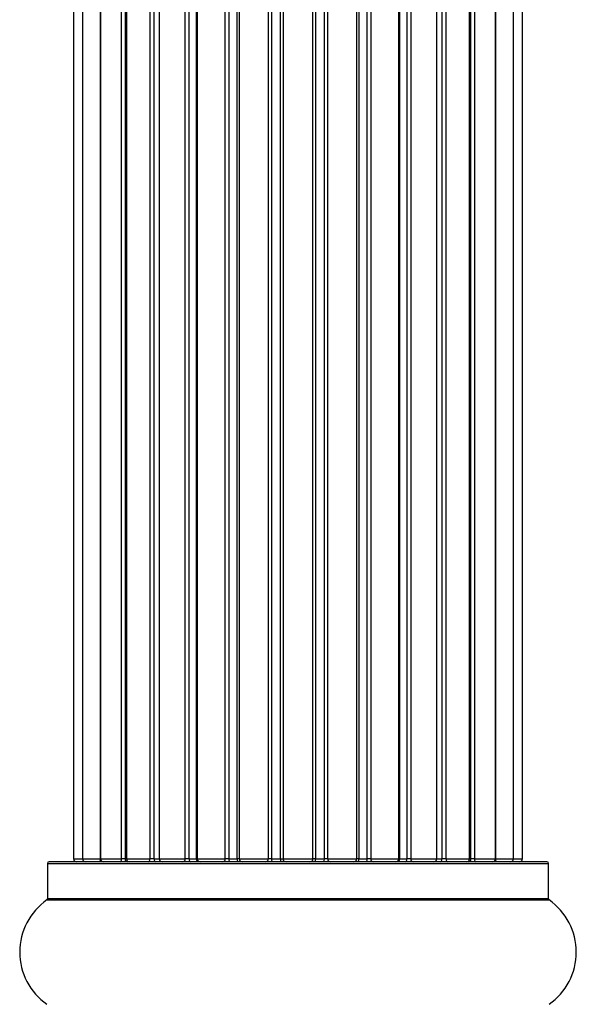
# Model space of a CAD drawing. Units: millimetres. Extents: x 0 to 1444, y 0 to 2091.
# Drawn here: x 1346 to 1383, y 1192 to 1257 of the extents above; entities that cross this region are included whole.
import ezdxf

# ---------------------------------------------------------------- set-up
doc = ezdxf.new("R2010")
doc.units = ezdxf.units.MM
doc.layers.add('DV3_Défaut', color=7, linetype='Continuous')
doc.layers.add('Défaut', color=7, linetype='Continuous')

# ---------------------------------------------------------------- blocks, each defined once
blk = doc.blocks.new('SE2')
at = {"layer": 'DV3_Défaut', "color": 7, "linetype": 'Continuous'}
for p, q in [((1349.116, 1367.932), (1349.116, 1201.332)), ((1349.725, 1367.932), (1349.725, 1201.332)), ((1350.912, 1201.332), (1350.912, 1367.932)), ((1350.915, 1367.932), (1350.915, 1201.332)), ((1352.303, 1201.332), (1352.303, 1367.932)), ((1352.545, 1367.932), (1352.545, 1201.332)), ((1352.635, 1367.932), (1352.635, 1201.332)), ((1354.206, 1201.332), (1354.206, 1367.932)), ((1354.458, 1367.932), (1354.458, 1201.332)), ((1354.81, 1367.932), (1354.81, 1201.332)), ((1356.54, 1201.332), (1356.54, 1367.932)), ((1356.789, 1367.932), (1356.789, 1201.332)), ((1357.293, 1201.332), (1357.293, 1367.932)), ((1357.345, 1367.932), (1357.345, 1201.332)), ((1359.201, 1201.332), (1359.201, 1367.932)), ((1359.438, 1367.932), (1359.438, 1201.332)), ((1359.991, 1201.332), (1359.991, 1367.932)), ((1360.129, 1367.932), (1360.129, 1201.332)), ((1362.073, 1201.332), (1362.073, 1367.932)), ((1362.287, 1367.932), (1362.287, 1201.332)), ((1362.866, 1201.332), (1362.866, 1367.932)), ((1363.047, 1367.932), (1363.047, 1201.332)), ((1365.032, 1201.332), (1365.032, 1367.932)), ((1365.213, 1367.932), (1365.213, 1201.332)), ((1365.792, 1201.332), (1365.792, 1367.932)), ((1366.006, 1367.932), (1366.006, 1201.332)), ((1367.95, 1201.332), (1367.95, 1367.932)), ((1368.088, 1367.932), (1368.088, 1201.332)), ((1368.641, 1201.332), (1368.641, 1367.932)), ((1368.878, 1367.932), (1368.878, 1201.332)), ((1370.734, 1201.332), (1370.734, 1367.932)), ((1370.786, 1367.932), (1370.786, 1201.332)), ((1371.29, 1201.332), (1371.29, 1367.932)), ((1371.539, 1367.932), (1371.539, 1201.332)), ((1373.268, 1201.332), (1373.268, 1367.932)), ((1373.621, 1201.332), (1373.621, 1367.932)), ((1373.873, 1367.932), (1373.873, 1201.332)), ((1375.444, 1201.332), (1375.444, 1367.932)), ((1375.534, 1201.332), (1375.534, 1367.932)), ((1375.776, 1367.932), (1375.776, 1201.332)), ((1377.164, 1201.332), (1377.164, 1367.932)), ((1377.167, 1367.932), (1377.167, 1201.332)), ((1378.354, 1201.332), (1378.354, 1367.932)), ((1378.963, 1201.332), (1378.963, 1367.932)), ((1347.389, 1201.032), (1380.689, 1201.032)), ((1347.389, 1201.032), (1347.389, 1198.685)), ((1380.589, 1201.132), (1347.489, 1201.132)), ((1349.116, 1201.332), (1349.725, 1201.332)), ((1349.725, 1201.332), (1350.912, 1201.332)), ((1350.915, 1201.332), (1352.303, 1201.332)), ((1352.545, 1201.332), (1352.303, 1201.332)), ((1352.545, 1201.332), (1352.635, 1201.332)), ((1352.635, 1201.332), (1354.206, 1201.332)), ((1354.458, 1201.332), (1354.206, 1201.332)), ((1354.458, 1201.332), (1354.89, 1201.332)), ((1354.81, 1201.332), (1356.54, 1201.332)), ((1356.789, 1201.332), (1356.54, 1201.332)), ((1356.789, 1201.332), (1357.293, 1201.332)), ((1357.345, 1201.332), (1357.293, 1201.332)), ((1357.345, 1201.332), (1359.201, 1201.332)), ((1359.438, 1201.332), (1359.201, 1201.332)), ((1359.438, 1201.332), (1359.991, 1201.332)), ((1360.129, 1201.332), (1359.991, 1201.332)), ((1360.129, 1201.332), (1362.073, 1201.332)), ((1362.287, 1201.332), (1362.073, 1201.332)), ((1362.287, 1201.332), (1362.866, 1201.332)), ((1362.866, 1201.332), (1363.047, 1201.332)), ((1363.047, 1201.332), (1365.032, 1201.332)), ((1365.213, 1201.332), (1365.032, 1201.332)), ((1365.213, 1201.332), (1365.792, 1201.332)), ((1366.006, 1201.332), (1365.792, 1201.332)), ((1366.006, 1201.332), (1367.95, 1201.332)), ((1368.088, 1201.332), (1367.95, 1201.332)), ((1368.088, 1201.332), (1368.641, 1201.332)), ((1368.878, 1201.332), (1368.641, 1201.332)), ((1368.878, 1201.332), (1370.734, 1201.332)), ((1370.786, 1201.332), (1370.734, 1201.332)), ((1370.786, 1201.332), (1371.29, 1201.332)), ((1371.539, 1201.332), (1371.29, 1201.332)), ((1371.539, 1201.332), (1373.268, 1201.332)), ((1373.189, 1201.332), (1373.621, 1201.332)), ((1373.873, 1201.332), (1373.621, 1201.332)), ((1373.873, 1201.332), (1375.444, 1201.332)), ((1375.444, 1201.332), (1375.534, 1201.332)), ((1375.776, 1201.332), (1375.534, 1201.332)), ((1375.776, 1201.332), (1377.164, 1201.332)), ((1377.167, 1201.332), (1378.354, 1201.332)), ((1378.354, 1201.332), (1378.963, 1201.332)), ((1380.689, 1198.685), (1380.689, 1201.032)), ((1347.347, 1198.603), (1380.732, 1198.603)), ((1380.689, 1198.685), (1347.389, 1198.685))]:
    blk.add_line(p, q, dxfattribs=at)
for centre, radius, start, end in [((1347.489, 1201.032), 0.1, 90, 180), ((1349.316, 1201.332), 0.2, 180, 270), ((1349.925, 1201.332), 0.2, 180, 270), ((1351.115, 1201.332), 0.2, 180, 270), ((1352.835, 1201.332), 0.2, 180, 270), ((1355.01, 1201.332), 0.2, 180, 270), ((1357.545, 1201.332), 0.2, 180, 270), ((1360.329, 1201.332), 0.2, 180, 270), ((1367.75, 1201.332), 0.2, 270, 0), ((1370.534, 1201.332), 0.2, 270, 0), ((1373.068, 1201.332), 0.2, 270, 0), ((1375.244, 1201.332), 0.2, 270, 0), ((1376.964, 1201.332), 0.2, 270, 0), ((1378.154, 1201.332), 0.2, 270, 0), ((1378.763, 1201.332), 0.2, 270, 0), ((1380.589, 1201.032), 0.1, 0, 90), ((1349.775, 1195.132), 4.236, 124.98213, 235.01787), ((1347.289, 1198.685), 0.1, 304.98213, 0), ((1380.789, 1198.685), 0.1, 180, 235.01787), ((1378.304, 1195.132), 4.236, 304.98213, 55.01787)]:
    blk.add_arc(centre, radius, start, end, dxfattribs=at)
for centre, major_axis, ratio, start_param, end_param in [((1350.875, 1201.332), (0, 0.2), 0.187711, 3.141593, 4.712389), ((1352.225, 1201.332), (0, 0.2), 0.387825, 3.141593, 4.712389), ((1352.709, 1201.332), (0, 0.2), 0.821054, 1.570796, 3.141593), ((1354.092, 1201.332), (0, 0.2), 0.570989, 3.141593, 4.712389), ((1354.594, 1201.332), (0, 0.2), 0.684425, 1.570796, 3.141593), ((1356.394, 1201.332), (0, 0.2), 0.729199, 3.141593, 4.712389), ((1356.893, 1201.332), (0, 0.2), 0.517884, 1.570796, 3.141593), ((1357.389, 1201.332), (0, 0.2), 0.4819, 1.570796, 3.141593), ((1359.03, 1201.332), (0, 0.2), 0.855538, 3.141593, 4.712389), ((1359.503, 1201.332), (0, 0.2), 0.328709, 1.570796, 3.141593), ((1360.049, 1201.332), (0, 0.2), 0.289192, 1.570796, 3.141593), ((1361.884, 1201.332), (0, 0.2), 0.944487, 3.141593, 4.712389), ((1362.312, 1201.332), (0, 0.2), 0.125168, 1.570796, 3.141593), ((1362.882, 1201.332), (0, 0.2), 0.083844, 1.570796, 3.141593), ((1363.246, 1201.332), (0, -0.2), 0.992157, 4.712389, 6.283185), ((1364.833, 1201.332), (0, -0.2), 0.992157, 0, 1.570796), ((1365.197, 1201.332), (0, -0.2), 0.083844, 0, 1.570796), ((1365.767, 1201.332), (0, -0.2), 0.125168, 0, 1.570796), ((1366.195, 1201.332), (0, -0.2), 0.944487, 4.712389, 6.283185), ((1368.03, 1201.332), (0, -0.2), 0.289192, 0, 1.570796), ((1368.576, 1201.332), (0, -0.2), 0.328709, 0, 1.570796), ((1369.049, 1201.332), (0, -0.2), 0.855538, 4.712389, 6.283185), ((1370.69, 1201.332), (0, -0.2), 0.4819, 0, 1.570796), ((1371.186, 1201.332), (0, -0.2), 0.517884, 0, 1.570796), ((1371.685, 1201.332), (0, -0.2), 0.729199, 4.712389, 6.283185), ((1373.485, 1201.332), (0, -0.2), 0.684425, 0, 1.570796), ((1373.987, 1201.332), (0, -0.2), 0.570989, 4.712389, 6.283185), ((1375.37, 1201.332), (0, -0.2), 0.821054, 0, 1.570796), ((1375.854, 1201.332), (0, -0.2), 0.387825, 4.712389, 6.283185), ((1377.204, 1201.332), (0, -0.2), 0.187711, 4.712389, 6.283185)]:
    blk.add_ellipse(centre, major_axis=major_axis, ratio=ratio, start_param=start_param, end_param=end_param, dxfattribs=at)

msp = doc.modelspace()

# ---------------------------------------------------------------- block references
at = {"layer": 'Défaut'}
msp.add_blockref('SE2', (0, 0), dxfattribs=at)

doc.saveas('drawing.dxf')
